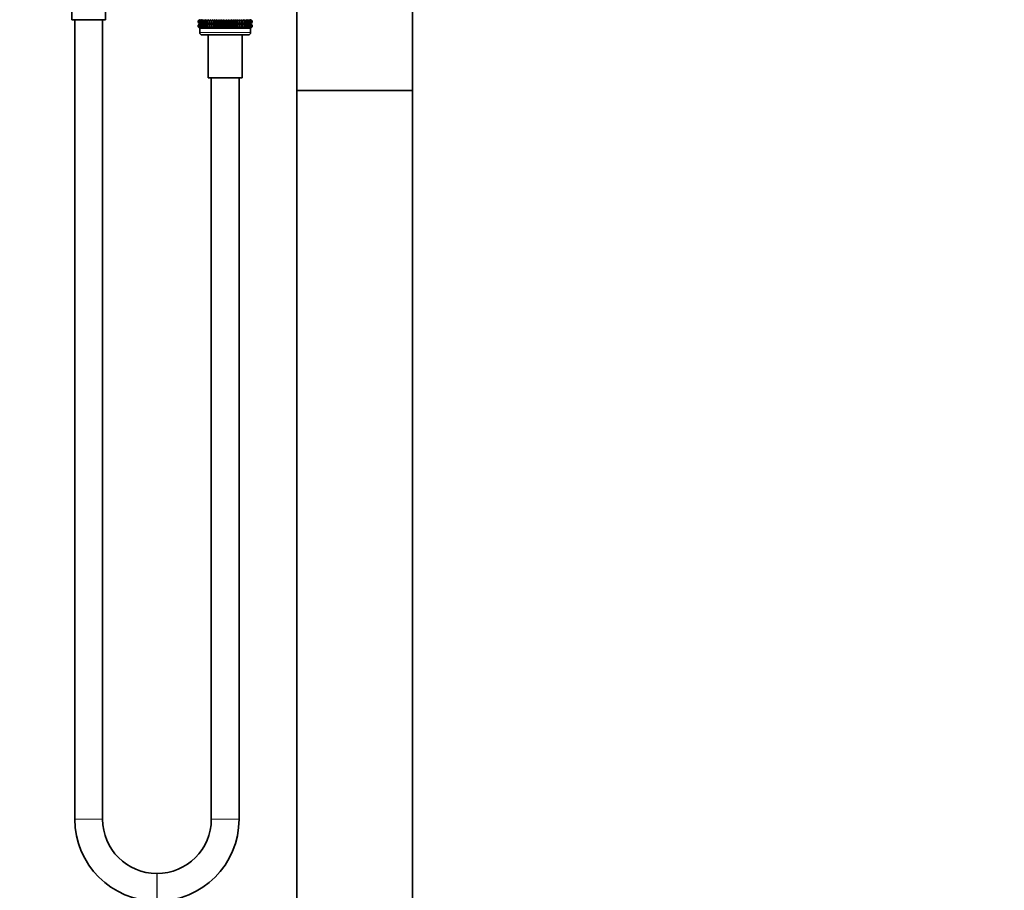
# Model space of a CAD drawing. Units: millimetres. Extents: x 0 to 1485, y 0 to 2774.
# Drawn here: x 633 to 1059, y 1591 to 1967 of the extents above; entities that cross this region are included whole.
import ezdxf
from ezdxf import colors
from ezdxf.entities.mleader import LeaderData, LeaderLine
from ezdxf.math import Vec2, Vec3

# ---------------------------------------------------------------- set-up
doc = ezdxf.new("R2010")
doc.units = ezdxf.units.MM
doc.layers.add('DV1_Défaut', color=7, linetype='Continuous')
doc.layers.add('Défaut', color=7, linetype='Continuous')

# ---------------------------------------------------------------- blocks, each defined once
blk = doc.blocks.new('_DOT')
at = {"color": 0}
blk.add_line((0, 0), (-1, 0), dxfattribs=at)
at = {"color": 0, "const_width": 0.333}
blk.add_lwpolyline([(-0.1665, 0, 1), (0.1665, 0, 1)], format="xyb", close=True, dxfattribs=at)
blk = doc.blocks.new('SE')
at = {"layer": 'DV1_Défaut', "color": 7, "linetype": 'Continuous', "lineweight": 35}
for p, q in [((655.73, 1981.69), (655.73, 1967.19)), ((670.33, 1967.19), (670.33, 1981.69)), ((753.03, 1975.61), (753.03, 1936.69)), ((803.03, 1936.69), (803.03, 1975.59)), ((711.03, 1967.28), (710.32, 1966.75)), ((710.32, 1966.75), (711.07, 1967.28)), ((711.07, 1967.28), (710.42, 1966.75)), ((710.42, 1966.75), (711.21, 1967.28)), ((711.21, 1967.28), (710.6, 1966.75)), ((710.6, 1966.75), (711.43, 1967.28)), ((711.43, 1967.28), (710.88, 1966.75)), ((710.88, 1966.75), (711.73, 1967.28)), ((711.04, 1967.29), (711.03, 1967.28)), ((711.73, 1967.28), (711.25, 1966.75)), ((711.25, 1966.75), (712.12, 1967.28)), ((712.12, 1967.28), (711.71, 1966.75)), ((711.71, 1966.75), (712.59, 1967.28)), ((712.59, 1967.28), (712.25, 1966.75)), ((712.25, 1966.75), (713.13, 1967.28)), ((713.13, 1967.28), (712.87, 1966.75)), ((712.87, 1966.75), (713.75, 1967.28)), ((713.75, 1967.28), (713.56, 1966.75)), ((713.56, 1966.75), (714.43, 1967.28)), ((714.43, 1967.28), (714.32, 1966.75)), ((714.32, 1966.75), (715.17, 1967.28)), ((715.17, 1967.28), (715.14, 1966.75)), ((715.14, 1966.75), (715.97, 1967.28)), ((715.97, 1965.5), (715.97, 1967.28)), ((715.97, 1967.28), (716.02, 1966.75)), ((716.02, 1966.75), (716.82, 1967.28)), ((716.82, 1965.5), (716.82, 1967.28)), ((716.82, 1967.28), (716.94, 1966.75)), ((716.94, 1966.75), (717.71, 1967.28)), ((717.71, 1965.5), (717.71, 1967.28)), ((717.71, 1967.28), (717.91, 1966.75)), ((717.91, 1966.75), (718.63, 1967.28)), ((718.63, 1965.5), (718.63, 1967.28)), ((718.63, 1967.28), (718.91, 1966.75)), ((718.91, 1966.75), (719.58, 1967.28)), ((719.58, 1965.5), (719.58, 1967.28)), ((719.58, 1967.28), (719.94, 1966.75)), ((719.94, 1966.75), (720.55, 1967.28)), ((720.55, 1965.5), (720.55, 1967.28)), ((720.55, 1967.28), (720.98, 1966.75)), ((720.98, 1966.75), (721.54, 1967.28)), ((721.54, 1965.5), (721.54, 1967.28)), ((721.54, 1967.28), (722.03, 1966.75)), ((722.03, 1966.75), (722.52, 1967.28)), ((722.52, 1965.5), (722.52, 1967.28)), ((722.52, 1967.28), (723.08, 1966.75)), ((723.08, 1966.75), (723.51, 1967.28)), ((723.51, 1965.5), (723.51, 1967.28)), ((723.51, 1967.28), (724.12, 1966.75)), ((724.12, 1966.75), (724.48, 1967.28)), ((724.48, 1965.5), (724.48, 1967.28)), ((724.48, 1967.28), (725.15, 1966.75)), ((725.15, 1966.75), (725.43, 1967.28)), ((725.43, 1965.5), (725.43, 1967.28)), ((725.43, 1967.28), (726.15, 1966.75)), ((726.15, 1966.75), (726.35, 1967.28)), ((726.35, 1965.5), (726.35, 1967.28)), ((726.35, 1967.28), (727.11, 1966.75)), ((727.11, 1966.75), (727.24, 1967.28)), ((727.24, 1965.5), (727.24, 1967.28)), ((727.24, 1967.28), (728.04, 1966.75)), ((728.04, 1966.75), (728.09, 1967.28)), ((728.09, 1965.5), (728.09, 1967.28)), ((728.09, 1967.28), (728.92, 1966.75)), ((728.92, 1966.75), (728.89, 1967.28)), ((728.89, 1967.28), (729.74, 1966.75)), ((729.74, 1966.75), (729.63, 1967.28)), ((729.63, 1967.28), (730.5, 1966.75)), ((730.5, 1966.75), (730.31, 1967.28)), ((730.31, 1967.28), (731.19, 1966.75)), ((731.19, 1966.75), (730.93, 1967.28)), ((730.93, 1967.28), (731.81, 1966.75)), ((731.81, 1966.75), (731.47, 1967.28)), ((731.47, 1967.28), (732.35, 1966.75)), ((732.35, 1966.75), (731.94, 1967.28)), ((731.94, 1967.28), (732.81, 1966.75)), ((732.81, 1966.75), (732.33, 1967.28)), ((732.33, 1967.28), (733.18, 1966.75)), ((733.18, 1966.75), (732.63, 1967.28)), ((732.63, 1967.28), (733.46, 1966.75)), ((732.85, 1967.28), (733.64, 1966.75)), ((733.46, 1966.75), (732.85, 1967.28)), ((733.64, 1966.75), (732.99, 1967.28)), ((732.99, 1967.28), (733.74, 1966.75)), ((733.03, 1967.28), (733.02, 1967.29)), ((733.74, 1966.75), (733.03, 1967.28)), ((655.73, 1967.19), (670.33, 1967.19)), ((657.03, 1967.19), (657.03, 1621.64)), ((669.03, 1621.64), (669.03, 1967.19)), ((710.32, 1966.04), (710.32, 1966.75)), ((711.07, 1965.5), (710.32, 1966.04)), ((710.32, 1966.04), (711.03, 1965.5)), ((711.03, 1965.49), (710.32, 1964.96)), ((710.32, 1964.96), (711.07, 1965.49)), ((710.32, 1964.24), (710.32, 1964.96)), ((711.07, 1963.7), (710.32, 1964.24)), ((710.32, 1964.24), (711.03, 1963.7)), ((710.42, 1966.04), (710.42, 1966.75)), ((711.21, 1965.5), (710.42, 1966.04)), ((710.42, 1966.04), (711.07, 1965.5)), ((711.07, 1965.49), (710.42, 1964.96)), ((710.42, 1964.96), (711.21, 1965.49)), ((710.42, 1964.24), (710.42, 1964.96)), ((711.21, 1963.7), (710.42, 1964.24)), ((710.42, 1964.24), (711.07, 1963.7)), ((710.6, 1966.04), (710.6, 1966.75)), ((711.43, 1965.5), (710.6, 1966.04)), ((710.6, 1966.04), (711.21, 1965.5)), ((711.21, 1965.49), (710.6, 1964.96)), ((710.6, 1964.96), (711.43, 1965.49)), ((710.6, 1964.24), (710.6, 1964.96)), ((711.43, 1963.7), (710.6, 1964.24)), ((710.6, 1964.24), (711.21, 1963.7)), ((710.88, 1966.04), (710.88, 1966.75)), ((711.73, 1965.5), (710.88, 1966.04)), ((710.88, 1966.04), (711.43, 1965.5)), ((711.43, 1965.49), (710.88, 1964.96)), ((710.88, 1964.96), (711.73, 1965.49)), ((710.88, 1964.24), (710.88, 1964.96)), ((711.73, 1963.7), (710.88, 1964.24)), ((710.88, 1964.24), (711.43, 1963.7)), ((711.04, 1965.5), (711.03, 1965.49)), ((711.03, 1965.5), (711.04, 1965.5)), ((711.03, 1963.7), (711.04, 1963.69)), ((711.03, 1963.69), (733.03, 1963.69)), ((711.03, 1963.69), (711.03, 1961.69)), ((711.04, 1963.69), (711.03, 1963.69)), ((711.04, 1965.5), (733.02, 1965.5)), ((711.04, 1963.69), (733.02, 1963.69)), ((711.25, 1966.04), (711.25, 1966.75)), ((712.12, 1965.5), (711.25, 1966.04)), ((711.25, 1966.04), (711.73, 1965.5)), ((711.73, 1965.49), (711.25, 1964.96)), ((711.25, 1964.96), (712.12, 1965.49)), ((711.25, 1964.24), (711.25, 1964.96)), ((712.12, 1963.7), (711.25, 1964.24)), ((711.25, 1964.24), (711.73, 1963.7)), ((711.71, 1966.04), (711.71, 1966.75)), ((712.59, 1965.5), (711.71, 1966.04)), ((711.71, 1966.04), (712.12, 1965.5)), ((712.12, 1965.49), (711.71, 1964.96)), ((711.71, 1964.96), (712.59, 1965.49)), ((711.71, 1964.24), (711.71, 1964.96)), ((712.59, 1963.7), (711.71, 1964.24)), ((711.71, 1964.24), (712.12, 1963.7)), ((712.25, 1966.04), (712.25, 1966.75)), ((713.13, 1965.5), (712.25, 1966.04)), ((712.25, 1966.04), (712.59, 1965.5)), ((712.59, 1965.49), (712.25, 1964.96)), ((712.25, 1964.96), (713.13, 1965.49)), ((712.25, 1964.24), (712.25, 1964.96)), ((713.13, 1963.7), (712.25, 1964.24)), ((712.25, 1964.24), (712.59, 1963.7)), ((712.87, 1966.04), (712.87, 1966.75)), ((713.75, 1965.5), (712.87, 1966.04)), ((712.87, 1966.04), (713.13, 1965.5)), ((713.13, 1965.49), (712.87, 1964.96)), ((712.87, 1964.96), (713.75, 1965.49)), ((712.87, 1964.24), (712.87, 1964.96)), ((713.75, 1963.7), (712.87, 1964.24)), ((712.87, 1964.24), (713.13, 1963.7)), ((713.56, 1966.04), (713.56, 1966.75)), ((714.43, 1965.5), (713.56, 1966.04)), ((713.56, 1966.04), (713.75, 1965.5)), ((713.75, 1965.49), (713.56, 1964.96)), ((713.56, 1964.96), (714.43, 1965.49)), ((713.56, 1964.24), (713.56, 1964.96)), ((714.43, 1963.7), (713.56, 1964.24)), ((713.56, 1964.24), (713.75, 1963.7)), ((714.32, 1966.04), (714.32, 1966.75)), ((715.17, 1965.5), (714.32, 1966.04)), ((714.32, 1966.04), (714.43, 1965.5)), ((714.43, 1965.49), (714.32, 1964.96)), ((714.32, 1964.96), (715.17, 1965.49)), ((714.32, 1964.24), (714.32, 1964.96)), ((715.17, 1963.7), (714.32, 1964.24)), ((714.32, 1964.24), (714.43, 1963.7)), ((715.14, 1966.04), (715.14, 1966.75)), ((715.97, 1965.5), (715.14, 1966.04)), ((715.14, 1966.04), (715.17, 1965.5)), ((715.17, 1965.49), (715.14, 1964.96)), ((715.14, 1964.96), (715.97, 1965.49)), ((715.14, 1964.24), (715.14, 1964.96)), ((715.97, 1963.7), (715.14, 1964.24)), ((715.14, 1964.24), (715.17, 1963.7)), ((716.02, 1966.04), (715.97, 1965.5)), ((715.97, 1963.7), (715.97, 1965.49)), ((715.97, 1965.49), (716.02, 1964.96)), ((716.02, 1964.24), (715.97, 1963.7)), ((716.02, 1966.04), (716.02, 1966.75)), ((716.82, 1965.5), (716.02, 1966.04)), ((716.02, 1964.96), (716.82, 1965.49)), ((716.02, 1964.24), (716.02, 1964.96)), ((716.82, 1963.7), (716.02, 1964.24)), ((716.94, 1966.04), (716.82, 1965.5)), ((716.82, 1963.7), (716.82, 1965.49)), ((716.82, 1965.49), (716.94, 1964.96)), ((716.94, 1964.24), (716.82, 1963.7)), ((716.94, 1966.04), (716.94, 1966.75)), ((717.71, 1965.5), (716.94, 1966.04)), ((716.94, 1964.96), (717.71, 1965.49)), ((716.94, 1964.24), (716.94, 1964.96)), ((717.71, 1963.7), (716.94, 1964.24)), ((717.91, 1966.04), (717.71, 1965.5)), ((717.71, 1963.7), (717.71, 1965.49)), ((717.71, 1965.49), (717.91, 1964.96)), ((717.91, 1964.24), (717.71, 1963.7)), ((717.91, 1966.04), (717.91, 1966.75)), ((718.63, 1965.5), (717.91, 1966.04)), ((717.91, 1964.96), (718.63, 1965.49)), ((717.91, 1964.24), (717.91, 1964.96)), ((718.63, 1963.7), (717.91, 1964.24)), ((718.91, 1966.04), (718.63, 1965.5)), ((718.63, 1963.7), (718.63, 1965.49)), ((718.63, 1965.49), (718.91, 1964.96)), ((718.91, 1964.24), (718.63, 1963.7)), ((718.91, 1966.04), (718.91, 1966.75)), ((719.58, 1965.5), (718.91, 1966.04)), ((718.91, 1964.96), (719.58, 1965.49)), ((718.91, 1964.24), (718.91, 1964.96)), ((719.58, 1963.7), (718.91, 1964.24)), ((719.94, 1966.04), (719.58, 1965.5)), ((719.58, 1963.7), (719.58, 1965.49)), ((719.58, 1965.49), (719.94, 1964.96)), ((719.94, 1964.24), (719.58, 1963.7)), ((719.94, 1966.04), (719.94, 1966.75)), ((720.55, 1965.5), (719.94, 1966.04)), ((719.94, 1964.96), (720.55, 1965.49)), ((719.94, 1964.24), (719.94, 1964.96)), ((720.55, 1963.7), (719.94, 1964.24)), ((720.98, 1966.04), (720.55, 1965.5)), ((720.55, 1963.7), (720.55, 1965.49)), ((720.55, 1965.49), (720.98, 1964.96)), ((720.98, 1964.24), (720.55, 1963.7)), ((720.98, 1966.04), (720.98, 1966.75)), ((721.54, 1965.5), (720.98, 1966.04)), ((720.98, 1964.96), (721.54, 1965.49)), ((720.98, 1964.24), (720.98, 1964.96)), ((721.54, 1963.7), (720.98, 1964.24)), ((722.03, 1966.04), (721.54, 1965.5)), ((721.54, 1963.7), (721.54, 1965.49)), ((721.54, 1965.49), (722.03, 1964.96)), ((722.03, 1964.24), (721.54, 1963.7)), ((722.03, 1966.04), (722.03, 1966.75)), ((722.52, 1965.5), (722.03, 1966.04)), ((722.03, 1964.96), (722.52, 1965.49)), ((722.03, 1964.24), (722.03, 1964.96)), ((722.52, 1963.7), (722.03, 1964.24)), ((723.08, 1966.04), (722.52, 1965.5)), ((722.52, 1963.7), (722.52, 1965.49)), ((722.52, 1965.49), (723.08, 1964.96)), ((723.08, 1964.24), (722.52, 1963.7)), ((723.08, 1966.04), (723.08, 1966.75)), ((723.51, 1965.5), (723.08, 1966.04)), ((723.08, 1964.96), (723.51, 1965.49)), ((723.08, 1964.24), (723.08, 1964.96)), ((723.51, 1963.7), (723.08, 1964.24)), ((724.12, 1966.04), (723.51, 1965.5)), ((723.51, 1963.7), (723.51, 1965.49)), ((723.51, 1965.49), (724.12, 1964.96)), ((724.12, 1964.24), (723.51, 1963.7)), ((724.12, 1966.04), (724.12, 1966.75)), ((724.48, 1965.5), (724.12, 1966.04)), ((724.12, 1964.96), (724.48, 1965.49)), ((724.12, 1964.24), (724.12, 1964.96)), ((724.48, 1963.7), (724.12, 1964.24)), ((725.15, 1966.04), (724.48, 1965.5)), ((724.48, 1963.7), (724.48, 1965.49)), ((724.48, 1965.49), (725.15, 1964.96)), ((725.15, 1964.24), (724.48, 1963.7)), ((725.15, 1966.04), (725.15, 1966.75)), ((725.43, 1965.5), (725.15, 1966.04)), ((725.15, 1964.96), (725.43, 1965.49)), ((725.15, 1964.24), (725.15, 1964.96)), ((725.43, 1963.7), (725.15, 1964.24)), ((726.15, 1966.04), (725.43, 1965.5)), ((725.43, 1963.7), (725.43, 1965.49)), ((725.43, 1965.49), (726.15, 1964.96)), ((726.15, 1964.24), (725.43, 1963.7)), ((726.15, 1966.04), (726.15, 1966.75)), ((726.35, 1965.5), (726.15, 1966.04)), ((726.15, 1964.96), (726.35, 1965.49)), ((726.15, 1964.24), (726.15, 1964.96)), ((726.35, 1963.7), (726.15, 1964.24)), ((727.11, 1966.04), (726.35, 1965.5)), ((726.35, 1963.7), (726.35, 1965.49)), ((726.35, 1965.49), (727.11, 1964.96)), ((727.11, 1964.24), (726.35, 1963.7)), ((727.11, 1966.04), (727.11, 1966.75)), ((727.24, 1965.5), (727.11, 1966.04)), ((727.11, 1964.96), (727.24, 1965.49)), ((727.11, 1964.24), (727.11, 1964.96)), ((727.24, 1963.7), (727.11, 1964.24)), ((728.04, 1966.04), (727.24, 1965.5)), ((727.24, 1963.7), (727.24, 1965.49)), ((727.24, 1965.49), (728.04, 1964.96)), ((728.04, 1964.24), (727.24, 1963.7)), ((728.04, 1966.04), (728.04, 1966.75)), ((728.09, 1965.5), (728.04, 1966.04)), ((728.04, 1964.96), (728.09, 1965.49)), ((728.04, 1964.24), (728.04, 1964.96)), ((728.09, 1963.7), (728.04, 1964.24)), ((728.92, 1966.04), (728.09, 1965.5)), ((728.09, 1963.7), (728.09, 1965.49)), ((728.09, 1965.49), (728.92, 1964.96)), ((728.92, 1964.24), (728.09, 1963.7)), ((729.74, 1966.04), (728.89, 1965.5)), ((728.89, 1965.5), (728.92, 1966.04)), ((728.92, 1964.96), (728.89, 1965.49)), ((728.89, 1965.49), (729.74, 1964.96)), ((729.74, 1964.24), (728.89, 1963.7)), ((728.89, 1963.7), (728.92, 1964.24)), ((728.92, 1966.04), (728.92, 1966.75)), ((728.92, 1964.24), (728.92, 1964.96)), ((730.5, 1966.04), (729.63, 1965.5)), ((729.63, 1965.5), (729.74, 1966.04)), ((729.74, 1964.96), (729.63, 1965.49)), ((729.63, 1965.49), (730.5, 1964.96)), ((730.5, 1964.24), (729.63, 1963.7)), ((729.63, 1963.7), (729.74, 1964.24)), ((729.74, 1966.04), (729.74, 1966.75)), ((729.74, 1964.24), (729.74, 1964.96)), ((731.19, 1966.04), (730.31, 1965.5)), ((730.31, 1965.5), (730.5, 1966.04)), ((730.5, 1964.96), (730.31, 1965.49)), ((730.31, 1965.49), (731.19, 1964.96)), ((731.19, 1964.24), (730.31, 1963.7)), ((730.31, 1963.7), (730.5, 1964.24)), ((730.5, 1966.04), (730.5, 1966.75)), ((730.5, 1964.24), (730.5, 1964.96)), ((731.81, 1966.04), (730.93, 1965.5)), ((730.93, 1965.5), (731.19, 1966.04)), ((731.19, 1964.96), (730.93, 1965.49)), ((730.93, 1965.49), (731.81, 1964.96)), ((731.81, 1964.24), (730.93, 1963.7)), ((730.93, 1963.7), (731.19, 1964.24)), ((731.19, 1966.04), (731.19, 1966.75)), ((731.19, 1964.24), (731.19, 1964.96)), ((732.35, 1966.04), (731.47, 1965.5)), ((731.47, 1965.5), (731.81, 1966.04)), ((731.81, 1964.96), (731.47, 1965.49)), ((731.47, 1965.49), (732.35, 1964.96)), ((732.35, 1964.24), (731.47, 1963.7)), ((731.47, 1963.7), (731.81, 1964.24)), ((731.81, 1966.04), (731.81, 1966.75)), ((731.81, 1964.24), (731.81, 1964.96)), ((732.81, 1966.04), (731.94, 1965.5)), ((731.94, 1965.5), (732.35, 1966.04)), ((732.35, 1964.96), (731.94, 1965.49)), ((731.94, 1965.49), (732.81, 1964.96)), ((732.81, 1964.24), (731.94, 1963.7)), ((731.94, 1963.7), (732.35, 1964.24)), ((733.18, 1966.04), (732.33, 1965.5)), ((732.33, 1965.5), (732.81, 1966.04)), ((732.81, 1964.96), (732.33, 1965.49)), ((732.33, 1965.49), (733.18, 1964.96)), ((733.18, 1964.24), (732.33, 1963.7)), ((732.33, 1963.7), (732.81, 1964.24)), ((732.35, 1966.04), (732.35, 1966.75)), ((732.35, 1964.24), (732.35, 1964.96)), ((733.46, 1966.04), (732.63, 1965.5)), ((732.63, 1965.5), (733.18, 1966.04)), ((733.18, 1964.96), (732.63, 1965.49)), ((732.63, 1965.49), (733.46, 1964.96)), ((733.46, 1964.24), (732.63, 1963.7)), ((732.63, 1963.7), (733.18, 1964.24)), ((732.81, 1966.04), (732.81, 1966.75)), ((732.81, 1964.24), (732.81, 1964.96)), ((733.64, 1966.04), (732.85, 1965.5)), ((732.85, 1965.5), (733.46, 1966.04)), ((732.85, 1965.49), (733.64, 1964.96)), ((733.46, 1964.96), (732.85, 1965.49)), ((733.64, 1964.24), (732.85, 1963.7)), ((732.85, 1963.7), (733.46, 1964.24)), ((733.74, 1966.04), (732.99, 1965.5)), ((732.99, 1965.5), (733.64, 1966.04)), ((733.64, 1964.96), (732.99, 1965.49)), ((732.99, 1965.49), (733.74, 1964.96)), ((733.74, 1964.24), (732.99, 1963.7)), ((732.99, 1963.7), (733.64, 1964.24)), ((733.03, 1965.49), (733.02, 1965.5)), ((733.02, 1965.5), (733.03, 1965.5)), ((733.02, 1963.69), (733.03, 1963.7)), ((733.03, 1963.69), (733.02, 1963.69)), ((733.03, 1965.5), (733.74, 1966.04)), ((733.74, 1964.96), (733.03, 1965.49)), ((733.03, 1963.7), (733.74, 1964.24)), ((733.03, 1961.69), (733.03, 1963.69)), ((733.18, 1966.04), (733.18, 1966.75)), ((733.18, 1964.24), (733.18, 1964.96)), ((733.46, 1966.04), (733.46, 1966.75)), ((733.46, 1964.24), (733.46, 1964.96)), ((733.64, 1966.04), (733.64, 1966.75)), ((733.64, 1964.24), (733.64, 1964.96)), ((733.74, 1966.04), (733.74, 1966.75)), ((733.74, 1964.24), (733.74, 1964.96)), ((712.03, 1960.69), (732.03, 1960.69)), ((714.73, 1960.69), (714.73, 1942.19)), ((729.33, 1942.19), (729.33, 1960.69)), ((714.73, 1942.19), (729.33, 1942.19)), ((716.03, 1942.19), (716.03, 1621.64)), ((728.03, 1621.64), (728.03, 1942.19)), ((803.03, 1936.69), (753.03, 1936.69)), ((753.03, 1936.69), (753.03, 1388.69)), ((753.03, 1936.69), (803.03, 1936.69)), ((803.03, 1388.69), (803.03, 1936.69)), ((692.58, 1598.19), (692.48, 1598.19))]:
    blk.add_line(p, q, dxfattribs=at)
at = {"layer": 'DV1_Défaut', "color": 7, "linetype": 'Continuous', "lineweight": 18}
for p, q in [((711.03, 1961.69), (733.03, 1961.69)), ((669.03, 1621.64), (657.03, 1621.64)), ((716.03, 1621.64), (728.03, 1621.64)), ((692.48, 1598.19), (692.48, 1586.19)), ((692.58, 1598.19), (692.58, 1586.19))]:
    blk.add_line(p, q, dxfattribs=at)
at = {"layer": 'DV1_Défaut', "color": 7, "linetype": 'Continuous', "lineweight": 35}
for centre, radius, start, end in [((712.03, 1961.69), 1, 180, 270), ((732.03, 1961.69), 1, 270, 0), ((692.48, 1621.64), 35.45, 180, 270), ((692.48, 1621.64), 23.45, 180, 270), ((692.58, 1621.64), 23.45, 270, 0), ((692.58, 1621.64), 35.45, 270, 0)]:
    blk.add_arc(centre, radius, start, end, dxfattribs=at)

msp = doc.modelspace()

# ---------------------------------------------------------------- block references
at = {"layer": 'Défaut'}
msp.add_blockref('SE', (0, 0), dxfattribs=at)

# ---------------------------------------------------------------- leaders
at = {"layer": 'Défaut', "color": 7, "linetype": 'Continuous', "lineweight": 18}
ml = msp.add_multileader_mtext('Standard', dxfattribs=at)
ml.set_content('{\\pxsm0.9;\\fSolid Edge ISO|b1||i0||c0|p34;\\W1.;14/10/2021\\P}', color=256)
ml.set_leader_properties()
ml.set_arrow_properties(name='DOT')
ml.build(insert=Vec2(0, 0))
ml.multileader.update_dxf_attribs({"leader_type": 0, "dogleg_length": 0, "arrow_head_size": 12})
ctx = ml.context
ctx.base_point, ctx.char_height, ctx.arrow_head_size, ctx.landing_gap_size = Vec3(1397.27, 2766.96), 12, 12, 4.2
notes = []
notes.append((ctx, [(0, (0, 0, 0), (0, 0), (1, 0), 1, [])]))
ctx.mtext.insert = Vec3(1399.27, 2773.08)
for ctx, leaders in notes:
    for number, flags, end, landing, length, lines in leaders:
        leader = LeaderData()
        leader.index, (leader.has_last_leader_line, leader.has_dogleg_vector, leader.attachment_direction) = number, flags
        leader.last_leader_point, leader.dogleg_vector, leader.dogleg_length = Vec3(end), Vec3(landing), length
        for number, points, colour, breaks in lines:
            line = LeaderLine()
            line.index, line.vertices, line.color, line.breaks = number, Vec3.list(points), colors.encode_raw_color(colour), breaks
            leader.lines.append(line)
        ctx.leaders.append(leader)

doc.saveas('drawing.dxf')
